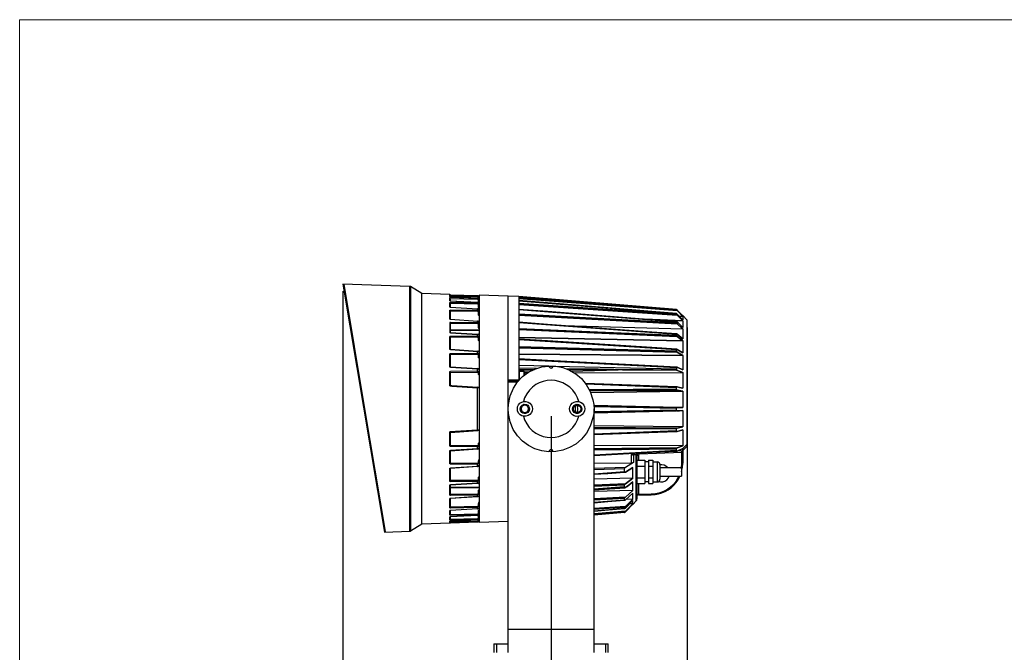
# Model space of a CAD drawing. Units: inches. Extents: x 12 to 408, y 5 to 292.
# Drawn here: x 12 to 149, y 204 to 292 of the extents above; entities that cross this region are included whole.
import ezdxf

# ---------------------------------------------------------------- set-up
doc = ezdxf.new("R2010")
doc.units = ezdxf.units.IN
doc.header["$MEASUREMENT"] = 0
doc.layers.add('Layer 1', color=7, linetype='Continuous')

# ---------------------------------------------------------------- blocks, each defined once
blk = doc.blocks.new('block 32')
at = {"layer": 'Layer 1', "color": 250, "lineweight": 25}
for points in [[(57.12, 255.05), (62.93, 220.4)], [(66.48, 254.72), (57.12, 255.05)], [(57.25, 255.05), (60.15, 237.64), (63, 220.49), (63.02, 220.4)], [(66.48, 220.53), (66.48, 254.72)], [(66.57, 254.71), (66.48, 254.72)], [(66.57, 254.71), (66.57, 220.55)], [(68.13, 253.73), (66.57, 254.71)], [(68.13, 221.53), (68.13, 253.73)], [(72.03, 253.6), (68.13, 253.73)], [(72.03, 253.58), (72.03, 253.6)], [(72.09, 253.58), (72.03, 253.6)], [(72.03, 253.58), (72.05, 253.58)], [(72.14, 253.56), (72.05, 253.58), (72.03, 253.58)], [(72.03, 253.31), (72.03, 253.53)], [(72.03, 253.53), (72.11, 253.49), (72.14, 253.44)], [(72.03, 253.53), (72.14, 253.53)], [(72.03, 253.31), (72.05, 253.31)], [(72.14, 253.29), (72.05, 253.31), (72.03, 253.31)], [(72.03, 252.71), (72.03, 253.18)], [(72.14, 253.06), (72.12, 253.07), (72.11, 253.15), (72.03, 253.18), (72.14, 253.18)], [(72.05, 253.58), (75.93, 253.44)], [(72.05, 253.31), (75.95, 253.15)], [(72.12, 253.07), (75.93, 252.97)], [(72.14, 253.56), (75.93, 253.44)], [(75.93, 253.4), (72.14, 253.53)], [(72.14, 253.44), (72.14, 253.42)], [(72.14, 253.44), (75.93, 253.31)], [(72.14, 253.31), (72.14, 253.42)], [(72.14, 253.29), (75.93, 253.15)], [(75.93, 253.07), (72.14, 253.18)], [(72.14, 252.71), (72.14, 253.06)], [(75.93, 253.44), (75.93, 253.45)], [(75.93, 253.4), (75.93, 253.44)], [(76.01, 253.42), (75.93, 253.44)], [(76.01, 253.42), (75.93, 253.44)], [(75.97, 253.4), (75.93, 253.4)], [(75.93, 253.4), (75.93, 253.31)], [(76.04, 253.2), (76.01, 253.27), (75.93, 253.31)], [(75.93, 253.15), (75.95, 253.15)], [(75.93, 253.07), (75.93, 253.15)], [(76.12, 253.02), (76.04, 253.11), (75.93, 253.15)], [(76.04, 252.87), (76.01, 252.95), (75.93, 252.97), (75.93, 253.07)], [(76.13, 252.87), (76.08, 253), (75.93, 253.07)], [(75.95, 253.15), (75.95, 253.16)], [(76.13, 252.93), (76.12, 253.02), (76.06, 253.09), (75.95, 253.15)], [(76.02, 253.38), (75.97, 253.4)], [(76.08, 253.36), (76.06, 253.38), (76.01, 253.42)], [(76.13, 253.24), (76.12, 253.31), (76.01, 253.42)], [(76.13, 253.2), (76.12, 253.29), (76.02, 253.38)], [(76.04, 253.11), (76.04, 253.2)], [(76.13, 253.2), (76.04, 253.2)], [(76.12, 253.33), (76.08, 253.36)], [(76.12, 253.31), (76.12, 253.33)], [(76.13, 253.24), (76.12, 253.31)], [(76.13, 252.93), (76.12, 253.02)], [(76.13, 253.49), (76.13, 221.78)], [(81.68, 253.33), (80.18, 253.36), (76.13, 253.49)], [(80.18, 203.62), (80.18, 253.36)], [(81.68, 253.33), (81.68, 241.59)], [(100.26, 251.8), (103.69, 251.53), (81.68, 253.31)], [(81.68, 253.29), (85.68, 252.98)], [(81.68, 253.29), (83.93, 253.11), (101.84, 251.68), (103.69, 251.53)], [(103.69, 251.53), (100.26, 251.8), (85.68, 252.98), (81.68, 253.29)], [(81.68, 253.29), (86.2, 252.93), (98.7, 251.93), (103.69, 251.53)], [(81.68, 253.16), (103.69, 251.5), (103.78, 251.39)], [(103.69, 251.5), (81.68, 253.16)], [(81.68, 253.06), (103.78, 251.39)], [(103.78, 251.39), (81.68, 253.06)], [(72.03, 252.71), (72.07, 252.71)], [(72.14, 252.71), (72.03, 252.71)], [(72.03, 251.82), (72.03, 252.49)], [(72.12, 252.4), (72.03, 252.49), (72.14, 252.49)], [(72.09, 251.84), (72.03, 251.82)], [(72.14, 251.82), (72.03, 251.82)], [(72.07, 252.71), (75.95, 252.53)], [(72.09, 251.84), (75.95, 251.6)], [(72.14, 252.37), (72.12, 252.4)], [(72.12, 252.4), (72.12, 252.42)], [(72.12, 252.4), (72.14, 252.4)], [(72.14, 252.71), (75.93, 252.51)], [(75.93, 252.4), (72.14, 252.49)], [(72.14, 252.4), (75.93, 252.31)], [(72.14, 251.82), (72.14, 252.37)], [(72.14, 251.82), (75.93, 251.6)], [(75.95, 252.53), (75.93, 252.51)], [(75.93, 252.4), (75.93, 252.51)], [(76.13, 252.31), (76.08, 252.46), (75.93, 252.51)], [(76.04, 252.2), (76.01, 252.28), (75.93, 252.31), (75.93, 252.4)], [(76.13, 252.2), (76.08, 252.33), (75.93, 252.4)], [(75.93, 251.51), (75.93, 251.6)], [(75.95, 251.6), (75.93, 251.6)], [(76.13, 251.39), (76.08, 251.53), (75.93, 251.6)], [(75.97, 252.51), (75.95, 252.53)], [(76.13, 251.39), (76.08, 251.53), (75.95, 251.6)], [(76.13, 252.31), (76.1, 252.44), (75.97, 252.51)], [(76.04, 252.64), (76.04, 252.87)], [(76.04, 252.87), (76.13, 252.87)], [(76.13, 252.64), (76.04, 252.64)], [(76.13, 252.4), (76.06, 252.51), (76.04, 252.64)], [(76.04, 251.95), (76.04, 252.2)], [(76.13, 252.2), (76.04, 252.2)], [(76.13, 251.95), (76.04, 251.95)], [(76.13, 251.71), (76.06, 251.82), (76.04, 251.95)], [(81.68, 252.75), (103.69, 250.95)], [(103.69, 250.95), (100.24, 251.22), (85.68, 252.42), (81.68, 252.75)], [(81.68, 252.73), (103.69, 250.95)], [(81.68, 252.73), (103.69, 250.95)], [(81.68, 252.35), (103.69, 250.86), (103.78, 250.73)], [(103.69, 250.86), (81.68, 252.33)], [(81.68, 252.22), (103.78, 250.73)], [(103.78, 250.73), (81.68, 252.22)], [(72.03, 250.15), (72.03, 251.42)], [(72.14, 251.28), (72.12, 251.33), (72.03, 251.42), (72.14, 251.42)], [(72.14, 251.33), (72.12, 251.33)], [(75.93, 251.35), (72.14, 251.42)], [(72.14, 251.33), (75.93, 251.26)], [(72.14, 250.15), (72.14, 251.28)], [(75.93, 251.35), (75.93, 251.51)], [(76.04, 251.13), (76.01, 251.22), (75.93, 251.26), (75.93, 251.35)], [(76.13, 251.13), (76.08, 251.28), (75.93, 251.35)], [(76.04, 250.88), (76.04, 251.13)], [(76.04, 251.13), (76.13, 251.13)], [(76.13, 250.88), (76.04, 250.88)], [(76.13, 250.63), (76.06, 250.73), (76.04, 250.88)], [(81.68, 251.53), (103.69, 249.79)], [(103.71, 249.79), (103.69, 249.79), (100.24, 250.06), (85.68, 251.21), (81.68, 251.53)], [(81.68, 251.51), (103.69, 249.77)], [(81.68, 251.51), (103.69, 249.77)], [(81.68, 250.88), (103.69, 249.65), (103.78, 249.5)], [(103.69, 249.65), (81.68, 250.88)], [(81.68, 250.73), (103.78, 249.5)], [(103.78, 249.5), (81.68, 250.73)], [(103.78, 250.73), (104.58, 249.94), (99.28, 250.14)], [(103.69, 251.53), (103.69, 251.55)], [(103.69, 251.53), (103.69, 251.55)], [(103.69, 251.5), (103.69, 251.53)], [(103.71, 251.53), (103.69, 251.53)], [(103.76, 251.48), (103.69, 251.53)], [(103.76, 251.48), (103.69, 251.53)], [(103.69, 251.53), (103.71, 251.53), (103.71, 251.51)], [(104.58, 250.55), (103.78, 251.39), (103.69, 251.5)], [(103.69, 250.95), (103.69, 250.97)], [(103.69, 250.95), (103.69, 250.97)], [(103.69, 250.86), (103.69, 250.95)], [(103.72, 250.93), (103.71, 250.95), (103.69, 250.95)], [(103.72, 250.93), (103.71, 250.95), (103.69, 250.95)], [(104.58, 249.94), (104.52, 250.01), (103.78, 250.73), (103.69, 250.86)], [(103.71, 250.95), (103.71, 250.97)], [(103.74, 250.9), (103.72, 250.92)], [(103.78, 250.88), (103.74, 250.9)], [(103.78, 251.44), (104.12, 251.08), (104.54, 250.66)], [(104.58, 250.61), (103.78, 251.44)], [(103.78, 251.44), (104.58, 250.61)], [(103.78, 251.39), (104.58, 250.55), (104.07, 250.59)], [(104.58, 250.08), (103.78, 250.88)], [(103.78, 250.88), (104.58, 250.08)], [(104.54, 250.66), (104.12, 251.08), (103.8, 251.44)], [(104.07, 250.59), (104.58, 250.55)], [(104.58, 250.66), (104.58, 250.61)], [(105.16, 250.06), (104.58, 250.66)], [(104.58, 250.55), (104.58, 250.08)], [(72.03, 250.15), (72.11, 250.15)], [(72.14, 250.14), (72.05, 250.14), (72.03, 250.15)], [(72.03, 249.68), (72.03, 248.25)], [(72.14, 249.68), (72.03, 249.68), (72.12, 249.61)], [(72.11, 250.15), (75.95, 249.9)], [(72.14, 249.54), (72.12, 249.61)], [(72.12, 249.61), (75.93, 249.54)], [(72.14, 250.14), (75.93, 249.88)], [(75.93, 249.63), (72.14, 249.68)], [(72.14, 248.29), (72.14, 249.54)], [(75.95, 249.9), (75.93, 249.88)], [(75.93, 249.79), (75.93, 249.88)], [(75.93, 249.88), (76.01, 249.86), (76.12, 249.75), (76.13, 249.68)], [(75.93, 249.63), (75.93, 249.79)], [(76.13, 249.43), (76.08, 249.57), (75.93, 249.63)], [(75.93, 249.54), (75.93, 249.63)], [(76.04, 249.43), (76.01, 249.5), (75.93, 249.54)], [(76.01, 249.88), (75.95, 249.9)], [(76.13, 249.68), (76.1, 249.79), (76.01, 249.88)], [(76.04, 249.14), (76.04, 249.43)], [(76.04, 249.43), (76.13, 249.43)], [(76.13, 249.14), (76.04, 249.14)], [(76.13, 248.87), (76.06, 248.99), (76.04, 249.14)], [(81.68, 249.72), (103.71, 248.1)], [(103.71, 248.1), (103.69, 248.1), (100.24, 248.36), (85.68, 249.43), (81.68, 249.72)], [(81.68, 249.68), (103.69, 248.09)], [(81.68, 249.68), (103.69, 248.07)], [(81.68, 248.83), (103.69, 247.89), (103.78, 247.74)], [(103.69, 247.89), (81.68, 248.83)], [(87.78, 249.26), (104.58, 248.79)], [(87.78, 249.26), (104.58, 248.79)], [(99.28, 250.14), (104.58, 249.94)], [(103.71, 249.79), (103.69, 249.79), (103.69, 249.77)], [(103.71, 249.79), (103.69, 249.77)], [(103.69, 249.65), (103.69, 249.77)], [(104.58, 248.79), (104.47, 248.88), (103.78, 249.5), (103.69, 249.65)], [(104.58, 248.99), (103.91, 249.63), (103.78, 249.74), (103.74, 249.75), (103.74, 249.77), (103.72, 249.77), (103.71, 249.79)], [(103.78, 249.74), (103.74, 249.75), (103.74, 249.77), (103.72, 249.77), (103.71, 249.79)], [(103.78, 249.74), (103.91, 249.63), (104.58, 248.99)], [(103.78, 249.5), (104.47, 248.88), (104.58, 248.79)], [(104.58, 249.94), (104.58, 248.99)], [(105.16, 250.06), (105.16, 232.65)], [(105.18, 249.99), (105.16, 250.06)], [(105.18, 232.47), (105.18, 249.99)], [(72.03, 248.25), (72.11, 248.29)], [(72.14, 248.25), (72.03, 248.25)], [(72.03, 245.93), (72.03, 247.76)], [(72.14, 247.76), (72.03, 247.76), (72.12, 247.67)], [(72.11, 248.29), (75.95, 248.05)], [(72.14, 247.61), (72.12, 247.67)], [(72.12, 247.67), (72.12, 247.69)], [(72.12, 247.67), (72.14, 247.67), (75.93, 247.63)], [(76.13, 248.63), (72.14, 248.63)], [(76.13, 248.56), (72.14, 248.56)], [(72.14, 248.25), (75.93, 248.01)], [(75.93, 247.74), (72.14, 247.76)], [(72.14, 245.96), (72.14, 247.61)], [(75.95, 248.05), (75.93, 248.01)], [(75.93, 247.74), (75.93, 248.01)], [(76.13, 247.85), (76.08, 247.96), (75.93, 248.01)], [(76.13, 247.58), (76.08, 247.7), (75.93, 247.74), (75.93, 247.63)], [(76.04, 247.54), (76.01, 247.61), (75.93, 247.63)], [(76.13, 247.85), (76.08, 247.98), (75.95, 248.05)], [(76.04, 247.54), (76.13, 247.58)], [(76.04, 247.31), (76.04, 247.54)], [(81.68, 248.7), (103.78, 247.74)], [(103.78, 247.74), (81.68, 248.7)], [(103.78, 247.74), (104.58, 247.14), (81.68, 247.58)], [(81.68, 247.58), (104.58, 247.14)], [(103.71, 248.1), (103.69, 248.09)], [(103.71, 248.1), (103.69, 248.09), (103.69, 248.07)], [(103.69, 247.89), (103.69, 248.09)], [(104.58, 247.14), (103.78, 247.74), (103.69, 247.89)], [(104.58, 247.43), (103.78, 248.07), (103.74, 248.09), (103.72, 248.1), (103.71, 248.1)], [(103.78, 248.07), (103.74, 248.09), (103.72, 248.1), (103.71, 248.1)], [(103.78, 248.07), (104.58, 247.43)], [(104.58, 248.79), (104.58, 247.43)], [(76.13, 247.34), (76.04, 247.31)], [(76.13, 247.09), (76.06, 247.2), (76.04, 247.31)], [(81.68, 247.38), (103.72, 245.96)], [(103.69, 245.96), (100.24, 246.18), (85.68, 247.12), (81.68, 247.38)], [(81.68, 247.34), (103.69, 245.93)], [(81.68, 247.34), (103.69, 245.93)], [(81.68, 246.31), (103.69, 245.69), (103.72, 245.62), (103.78, 245.56)], [(103.69, 245.71), (81.68, 246.31)], [(81.68, 246.16), (103.78, 245.56)], [(103.78, 245.56), (81.68, 246.16)], [(104.58, 247.14), (104.58, 245.44)], [(72.03, 245.93), (72.12, 245.96)], [(72.14, 245.91), (72.12, 245.91), (72.03, 245.93)], [(72.03, 243.46), (72.03, 245.33)], [(72.14, 245.33), (72.03, 245.33), (72.12, 245.24)], [(72.12, 245.24), (72.14, 245.18)], [(72.12, 245.96), (75.95, 245.69)], [(75.93, 245.24), (72.12, 245.24)], [(72.14, 245.91), (75.93, 245.65)], [(75.93, 245.33), (72.14, 245.33)], [(72.14, 243.51), (72.14, 245.18)], [(75.95, 245.69), (75.93, 245.65)], [(75.93, 245.33), (75.93, 245.65)], [(75.93, 245.65), (76.06, 245.62), (76.13, 245.49)], [(75.93, 245.24), (75.93, 245.33)], [(76.13, 245.18), (76.06, 245.31), (75.93, 245.33)], [(76.04, 245.15), (76.01, 245.2), (75.93, 245.24)], [(75.95, 245.69), (75.95, 245.71)], [(76.01, 245.69), (75.95, 245.69)], [(76.13, 245.49), (76.1, 245.62), (76.01, 245.69)], [(76.04, 245.15), (76.13, 245.18)], [(76.04, 244.91), (76.04, 245.15)], [(76.04, 244.91), (76.13, 244.95)], [(76.13, 244.69), (76.06, 244.78), (76.04, 244.91)], [(103.78, 245.56), (104.58, 245.09), (81.68, 245.27)], [(81.68, 245.27), (104.58, 245.09), (103.78, 245.56)], [(103.72, 245.96), (103.69, 245.93)], [(103.72, 245.96), (103.71, 245.96), (103.69, 245.95), (103.69, 245.93)], [(103.69, 245.69), (103.69, 245.93)], [(103.69, 245.71), (103.72, 245.62), (103.78, 245.56)], [(103.72, 245.96), (103.72, 245.98)], [(104.58, 245.44), (103.78, 245.93), (103.74, 245.95), (103.72, 245.96)], [(103.78, 245.93), (103.74, 245.95), (103.72, 245.96)], [(103.78, 245.93), (104.58, 245.44)], [(104.58, 245.09), (104.58, 243.1)], [(72.14, 243.44), (72.03, 243.46), (72.12, 243.51)], [(72.12, 243.51), (75.95, 243.26)], [(72.14, 243.44), (75.93, 243.21)], [(81.68, 244.6), (103.74, 243.46)], [(103.69, 243.46), (100.22, 243.64), (85.68, 244.4), (81.68, 244.6)], [(81.68, 244.55), (103.69, 243.41)], [(81.68, 244.55), (103.69, 243.41)], [(81.68, 243.73), (85.87, 243.62)], [(85.87, 243.62), (85.93, 243.48), (86.04, 243.37), (86.18, 243.33), (86.33, 243.37), (86.44, 243.48), (86.47, 243.62)], [(86.6, 243.61), (103.69, 243.21)], [(103.74, 243.46), (103.71, 243.46), (103.69, 243.42), (103.69, 243.41)], [(103.74, 243.46), (103.71, 243.44), (103.69, 243.41)], [(103.69, 243.41), (103.69, 243.06)], [(103.78, 243.44), (103.74, 243.46)], [(103.74, 243.46), (103.78, 243.44), (104.58, 243.1)], [(104.58, 243.1), (103.78, 243.44)], [(72.03, 240.83), (72.03, 242.84)], [(72.12, 242.73), (72.03, 242.84), (72.14, 242.84)], [(72.14, 242.73), (72.12, 242.73)], [(72.14, 242.7), (72.12, 242.73)], [(75.93, 242.88), (72.14, 242.84)], [(72.14, 242.73), (75.93, 242.77)], [(72.14, 240.9), (72.14, 242.7)], [(75.95, 243.26), (75.93, 243.21)], [(75.93, 242.88), (75.93, 243.21)], [(76.13, 243.08), (76.06, 243.17), (75.93, 243.21)], [(76.13, 242.77), (76.06, 242.86), (75.93, 242.88)], [(75.93, 242.77), (75.93, 242.88)], [(76.04, 242.7), (76.01, 242.75), (75.93, 242.77)], [(75.95, 243.26), (75.95, 243.28)], [(76.13, 243.08), (76.08, 243.21), (75.95, 243.26)], [(76.13, 242.77), (76.1, 242.72), (76.04, 242.7)], [(76.04, 242.52), (76.04, 242.7)], [(76.13, 242.57), (76.1, 242.52), (76.04, 242.52)], [(76.13, 242.34), (76.06, 242.41), (76.04, 242.52)], [(84.15, 243.28), (81.68, 243.3)], [(81.68, 243.12), (83.86, 243.15)], [(81.68, 243.08), (83.66, 243.08)], [(81.74, 242.92), (81.7, 242.9), (81.68, 242.86)], [(81.74, 242.92), (81.74, 241.72)], [(81.74, 242.92), (82.37, 242.92)], [(82.37, 242.92), (82.37, 242.28)], [(82.43, 242.86), (82.43, 242.9), (82.37, 242.92)], [(82.43, 242.86), (82.43, 242.32)], [(82.43, 242.77), (83.15, 242.81)], [(83.12, 242.79), (82.43, 242.77)], [(82.43, 242.66), (82.92, 242.66)], [(82.43, 242.66), (82.92, 242.66)], [(82.54, 242.41), (82.43, 242.41)], [(83.59, 243.15), (83.83, 243.15)], [(88.31, 243.24), (92.75, 243.24), (97.19, 243.13)], [(88.56, 243.13), (103.71, 243.04)], [(89, 242.92), (88.98, 242.92)], [(89, 242.92), (97.19, 243.13)], [(89.43, 242.66), (104.58, 242.7)], [(89.43, 242.66), (104.58, 242.7)], [(103.69, 243.06), (97.19, 243.13)], [(104.58, 242.7), (103.71, 243.04), (103.69, 243.21)], [(103.69, 243.06), (104.58, 242.7)], [(104.58, 242.7), (104.58, 240.52)], [(72.03, 240.83), (72.12, 240.9)], [(72.03, 240.83), (72.34, 240.81)], [(72.12, 240.9), (72.34, 240.9)], [(72.34, 240.9), (75.95, 240.67)], [(72.34, 240.9), (72.34, 240.81)], [(72.34, 240.81), (75.93, 240.59)], [(75.95, 240.67), (75.93, 240.59)], [(75.93, 234.66), (75.93, 240.59)], [(76.13, 240.5), (76.06, 240.58), (75.93, 240.59)], [(75.97, 240.67), (75.95, 240.67)], [(76.13, 240.5), (76.08, 240.61), (75.97, 240.67)], [(80.18, 241.72), (81.68, 241.7)], [(80.18, 241.56), (81.67, 241.56)], [(80.18, 241.41), (81.52, 241.41)], [(81.79, 241.72), (81.68, 241.72)], [(81.68, 241.63), (81.7, 241.63)], [(103.76, 240.7), (103.69, 240.7), (101.2, 240.81), (91.01, 241.19), (90.99, 241.19)], [(91.01, 241.19), (103.76, 240.7)], [(91.06, 241.12), (103.69, 240.63)], [(91.06, 241.12), (103.69, 240.63)], [(103.76, 240.7), (103.74, 240.7), (103.71, 240.68), (103.69, 240.67), (103.69, 240.63)], [(103.76, 240.7), (103.72, 240.7), (103.71, 240.68), (103.69, 240.63)], [(103.69, 240.36), (103.69, 240.63)], [(103.76, 240.7), (103.76, 240.72)], [(103.78, 240.7), (103.76, 240.7)], [(104.58, 240.52), (104.11, 240.63), (103.78, 240.7)], [(103.78, 240.7), (104.11, 240.63), (104.58, 240.52)], [(103.69, 240.36), (91.55, 240.29), (91.53, 240.29)], [(91.55, 240.29), (103.69, 240.36), (103.72, 240.29), (103.78, 240.25), (104.58, 240.1), (91.72, 239.92)], [(103.78, 240.25), (91.61, 240.18), (91.59, 240.18)], [(91.61, 240.18), (103.78, 240.25)], [(91.72, 239.92), (104.58, 240.1)], [(103.69, 240.36), (103.72, 240.29), (103.78, 240.25)], [(104.58, 240.1), (103.78, 240.25)], [(104.58, 240.1), (104.58, 237.8)], [(83.05, 237.64), (83.01, 237.84), (82.9, 238), (82.72, 238.11), (82.52, 238.14), (82.32, 238.11), (82.16, 238), (82.05, 237.84), (82.01, 237.64), (82.05, 237.44), (82.16, 237.26), (82.32, 237.15), (82.52, 237.11), (82.72, 237.15), (82.9, 237.26), (83.01, 237.44), (83.05, 237.64)], [(89.58, 237.18), (89.59, 237.64), (89.58, 238.07)], [(89.58, 237.18), (89.59, 237.62), (89.58, 238.07)], [(89.94, 238.13), (89.92, 238.13), (89.88, 238.04)], [(89.88, 238.04), (89.94, 238.13)], [(89.88, 237.15), (89.9, 237.58), (89.88, 238.04)], [(89.88, 237.15), (89.9, 237.58), (89.88, 238.04)], [(89.97, 238.04), (89.88, 238.04)], [(89.88, 238.04), (90.16, 238.04)], [(89.97, 238.04), (90.16, 238.04)], [(103.78, 237.82), (92.15, 238.09)], [(92.15, 238.09), (103.72, 237.82), (103.78, 237.82)], [(92.15, 237.98), (103.69, 237.73)], [(92.15, 237.98), (103.69, 237.73)], [(89.88, 237.15), (89.88, 237.11)], [(89.88, 237.15), (89.96, 237.15)], [(89.99, 237.15), (89.88, 237.15)], [(89.88, 237.11), (89.88, 237.15)], [(90.01, 237.15), (89.96, 237.15)], [(103.69, 237.46), (92.19, 237.18), (92.15, 237.18)], [(103.72, 237.36), (92.19, 237.09), (92.15, 237.09)], [(92.19, 203.62), (92.19, 237.64)], [(103.69, 237.46), (92.19, 237.2)], [(92.19, 237.09), (103.72, 237.36)], [(103.78, 237.82), (103.71, 237.8), (103.69, 237.73)], [(103.78, 237.82), (103.71, 237.8), (103.69, 237.73)], [(103.69, 237.46), (103.69, 237.73)], [(103.69, 237.46), (103.71, 237.38), (103.78, 237.36)], [(103.69, 237.46), (103.71, 237.38), (103.78, 237.36)], [(103.78, 237.82), (104.58, 237.8)], [(104.58, 237.8), (103.78, 237.82)], [(103.78, 237.36), (104.11, 237.36), (104.58, 237.38)], [(104.58, 237.38), (104.11, 237.36), (103.78, 237.36)], [(104.58, 237.38), (104.58, 235.1)], [(104.58, 235.1), (92.19, 235.24)], [(104.58, 235.1), (92.19, 235.24)], [(104.58, 235.1), (103.78, 234.93), (103.72, 234.9), (103.69, 234.83)], [(103.78, 234.93), (104.58, 235.1)], [(75.93, 234.66), (72.03, 234.43)], [(72.03, 232.41), (72.03, 234.43)], [(72.03, 234.43), (72.12, 234.35)], [(72.12, 234.35), (75.95, 234.59)], [(72.14, 232.56), (72.14, 234.35)], [(75.93, 234.66), (76.06, 234.68), (76.13, 234.77)], [(75.93, 234.66), (75.95, 234.59)], [(75.95, 234.59), (76.08, 234.64), (76.13, 234.77)], [(75.95, 234.59), (75.95, 234.61)], [(103.78, 234.93), (92.19, 235.01)], [(92.19, 235.01), (103.78, 234.93)], [(92.19, 234.88), (103.69, 234.83)], [(92.19, 234.88), (103.69, 234.83)], [(103.69, 234.55), (92.19, 234.12)], [(103.69, 234.55), (92.19, 234.12)], [(103.76, 234.48), (92.19, 234.03)], [(92.19, 234.03), (101.11, 234.37), (103.69, 234.48), (103.76, 234.48)], [(103.78, 234.93), (103.72, 234.9), (103.69, 234.83)], [(103.69, 234.55), (103.69, 234.83)], [(103.69, 234.55), (103.71, 234.5), (103.76, 234.48)], [(103.69, 234.55), (103.71, 234.5), (103.76, 234.48)], [(103.78, 234.48), (104.11, 234.57), (104.58, 234.68)], [(104.58, 234.68), (104.11, 234.57), (103.78, 234.48)], [(104.58, 234.68), (104.58, 232.49)], [(72.12, 232.41), (72.03, 232.41), (72.12, 232.52)], [(72.12, 232.52), (72.14, 232.56)], [(72.12, 232.52), (72.14, 232.52)], [(72.12, 232.41), (75.93, 232.38)], [(75.93, 232.49), (72.14, 232.52)], [(75.93, 232.49), (76.01, 232.5), (76.04, 232.56)], [(75.93, 232.38), (75.93, 232.49)], [(75.93, 232.38), (76.06, 232.39), (76.13, 232.49)], [(75.93, 232.05), (75.93, 232.38)], [(76.04, 232.76), (76.06, 232.85), (76.13, 232.92)], [(76.04, 232.56), (76.04, 232.76)], [(76.13, 232.68), (76.1, 232.74), (76.04, 232.76)], [(76.13, 232.49), (76.1, 232.54), (76.04, 232.56)], [(104.58, 232.49), (92.19, 232.52)], [(104.58, 232.49), (92.19, 232.52)], [(104.58, 232.49), (103.78, 232.18)], [(103.78, 232.18), (104.58, 232.49)], [(104.56, 231.8), (104.56, 231.81), (105.16, 232.39)], [(104.58, 232.07), (104.6, 232.09), (105.16, 232.65), (105.18, 232.68)], [(104.58, 232.07), (104.6, 232.09), (105.16, 232.65)], [(105.18, 232.68), (105.16, 232.65), (105.16, 232.39)], [(105.16, 232.54), (105.16, 232.65)], [(105.16, 232.54), (105.16, 232.39)], [(105.16, 232.39), (105.18, 232.47)], [(72.03, 229.93), (72.03, 231.81)], [(72.12, 231.74), (72.09, 231.76), (72.03, 231.81)], [(72.03, 231.81), (72.14, 231.81)], [(75.95, 232), (72.12, 231.74)], [(75.93, 232.05), (72.14, 231.81)], [(72.14, 230.07), (72.14, 231.74)], [(76.13, 232.18), (76.06, 232.09), (75.93, 232.05)], [(75.93, 232.05), (75.95, 232)], [(75.95, 232), (76.08, 232.05), (76.13, 232.18)], [(75.95, 232), (75.95, 232.01)], [(86.47, 231.63), (86.44, 231.78), (86.33, 231.89), (86.18, 231.92), (86.04, 231.89), (85.93, 231.78), (85.87, 231.63)], [(103.78, 232.18), (92.19, 232.03)], [(92.19, 232.03), (103.78, 232.18)], [(92.19, 231.9), (103.69, 232.03)], [(92.19, 231.9), (103.69, 232.03)], [(103.69, 231.8), (92.19, 231.18)], [(103.69, 231.8), (92.19, 231.18)], [(103.74, 231.74), (92.19, 231.12)], [(92.19, 231.12), (100.31, 231.56), (103.69, 231.74)], [(97.77, 231.42), (97.7, 231.34), (97.68, 231.25), (97.41, 231.18)], [(97.41, 231.18), (97.47, 231.4)], [(97.41, 231.18), (97.48, 231.4)], [(97.41, 231.18), (97.68, 231.25)], [(97.41, 230.05), (97.41, 231.18)], [(97.68, 231.25), (97.7, 231.34), (97.77, 231.42)], [(97.68, 231.25), (98.06, 231.27)], [(97.68, 231.25), (98.06, 231.27)], [(97.68, 231.25), (97.68, 230.13)], [(98.06, 231.27), (98.16, 231.45)], [(98.06, 231.27), (98.16, 231.45)], [(98.06, 231.27), (98.16, 231.2), (98.17, 231.14)], [(98.06, 231.27), (98.14, 231.22), (98.17, 231.14)], [(98.07, 224.78), (98.07, 231.27)], [(98.34, 231.45), (98.23, 231.31), (98.17, 231.14)], [(98.37, 231.14), (98.17, 231.14)], [(98.17, 231.14), (98.17, 225.07)], [(98.55, 231.34), (98.46, 231.31), (98.39, 231.23), (98.37, 231.14)], [(98.37, 231.14), (98.37, 230.45)], [(98.55, 231.34), (104.45, 231.6)], [(98.55, 231.47), (98.55, 231.34)], [(98.55, 231.34), (98.55, 231.47)], [(103.78, 232.18), (103.72, 232.12), (103.69, 232.03)], [(103.78, 232.18), (103.72, 232.12), (103.69, 232.03)], [(103.69, 231.8), (103.69, 232.03)], [(103.69, 231.8), (103.71, 231.74), (103.74, 231.74)], [(103.69, 231.8), (103.71, 231.74), (103.74, 231.74)], [(103.74, 231.74), (103.74, 231.76)], [(103.76, 231.74), (103.78, 231.74)], [(103.76, 231.74), (103.78, 231.74)], [(103.78, 231.74), (104.56, 232.09), (104.56, 232.1), (104.58, 232.1)], [(104.58, 232.1), (104.56, 232.1), (104.56, 232.09), (103.78, 231.74)], [(103.83, 231.78), (104.56, 231.8)], [(104.58, 232.03), (104.4, 232.01)], [(104.4, 232.01), (104.58, 232.03)], [(104.47, 231.8), (104.45, 231.6), (104.56, 231.61)], [(104.45, 231.6), (104.47, 231.8)], [(104.45, 231.6), (104.56, 231.61)], [(104.45, 230.02), (104.45, 231.6)], [(104.56, 231.8), (104.58, 232.03)], [(104.56, 231.8), (104.56, 230.04)], [(104.58, 232.1), (104.58, 232.07)], [(72.14, 230.07), (72.12, 230.02), (72.03, 229.93)], [(72.12, 229.93), (72.03, 229.93)], [(72.12, 229.93), (75.93, 229.93)], [(75.93, 230.02), (72.12, 230.02)], [(75.93, 229.6), (72.14, 229.35)], [(76.04, 230.11), (76.01, 230.05), (75.93, 230.02)], [(76.13, 230.07), (76.06, 229.96), (75.93, 229.93)], [(75.93, 229.93), (75.93, 230.02)], [(75.93, 229.6), (75.93, 229.93)], [(76.13, 229.76), (76.06, 229.66), (75.93, 229.6)], [(75.93, 229.6), (75.95, 229.56)], [(75.95, 229.56), (76.08, 229.62), (76.13, 229.76)], [(75.95, 229.56), (75.95, 229.58)], [(76.13, 230.58), (76.06, 230.47), (76.04, 230.36)], [(76.04, 230.11), (76.04, 230.36)], [(76.04, 230.36), (76.13, 230.31)], [(76.13, 230.07), (76.04, 230.11)], [(97.68, 230.13), (96.56, 229.44), (92.19, 229.31)], [(97.41, 230.05), (92.19, 230)], [(97.41, 230.05), (92.19, 230)], [(97.68, 230.13), (96.56, 229.44)], [(97.68, 230.13), (97.41, 230.05)], [(97.68, 230.13), (97.41, 230.05)], [(98.17, 230.45), (99.28, 230.45)], [(98.17, 229.64), (99.28, 229.64)], [(99.28, 230.45), (99.28, 227.21)], [(99.79, 230.24), (99.28, 230.24)], [(99.79, 230.45), (100.39, 230.45)], [(99.79, 230.45), (99.79, 227.21)], [(99.79, 229.64), (100.39, 229.64)], [(100.39, 230.45), (100.39, 227.21)], [(100.39, 230.24), (100.99, 230.24)], [(100.99, 230.24), (100.99, 227.42)], [(101.38, 229.84), (101.35, 229.98), (101.26, 230.11), (101.13, 230.2), (100.99, 230.24)], [(101.38, 229.84), (101.38, 227.82)], [(102.44, 229.44), (102.22, 229.62), (101.97, 229.76), (101.67, 229.82), (101.38, 229.82)], [(104.38, 229.24), (104.45, 230.04)], [(104.4, 228.86), (104.52, 229.44), (104.56, 230.04)], [(104.41, 229.42), (104.45, 230.02)], [(104.45, 230.04), (104.56, 230.04)], [(72.03, 227.5), (72.03, 229.35)], [(72.12, 229.29), (72.09, 229.31), (72.03, 229.35)], [(72.03, 229.35), (72.14, 229.35)], [(75.95, 229.56), (72.12, 229.29)], [(72.14, 227.64), (72.14, 229.29)], [(96.56, 229.44), (92.19, 229.31)], [(92.19, 229.18), (96.45, 229.29)], [(92.19, 229.18), (96.45, 229.29)], [(96.45, 228.82), (92.19, 228.53)], [(96.45, 228.8), (92.19, 228.53)], [(96.45, 228.77), (92.19, 228.49)], [(92.19, 228.49), (94.13, 228.62), (96.45, 228.77)], [(96.56, 229.44), (96.49, 229.38), (96.45, 229.29)], [(96.56, 229.44), (96.49, 229.38), (96.45, 229.29)], [(96.45, 228.8), (96.45, 229.29)], [(96.45, 228.82), (96.49, 228.77)], [(96.45, 228.8), (96.49, 228.77)], [(96.49, 228.77), (96.52, 228.78), (96.56, 228.8)], [(96.49, 228.77), (96.52, 228.78)], [(96.52, 228.78), (96.52, 228.8)], [(96.56, 228.8), (97.58, 229.46)], [(97.58, 229.46), (96.56, 228.8)], [(96.56, 228.8), (96.56, 228.82)], [(97.58, 227.93), (97.58, 229.46)], [(101.38, 229.42), (104.38, 229.42)], [(101.38, 228.22), (104.38, 228.22)], [(104.38, 229.42), (104.38, 228.22)], [(104.38, 229.24), (104.41, 229.42)], [(72.14, 227.64), (72.12, 227.61), (72.03, 227.5)], [(72.12, 227.5), (72.03, 227.5)], [(72.03, 225.57), (72.03, 227.01)], [(72.11, 226.97), (72.03, 227.01)], [(72.03, 227.01), (72.14, 227.01)], [(75.95, 227.22), (72.11, 226.97)], [(72.12, 227.61), (72.12, 227.62)], [(72.12, 227.61), (72.14, 227.61)], [(72.12, 227.5), (75.93, 227.51)], [(75.93, 227.62), (72.14, 227.61)], [(75.93, 227.24), (72.14, 227.01)], [(72.14, 225.72), (72.14, 226.97)], [(76.04, 227.71), (76.01, 227.64), (75.93, 227.62)], [(76.13, 227.68), (76.08, 227.55), (75.93, 227.51)], [(75.93, 227.62), (75.93, 227.51)], [(75.93, 227.24), (75.93, 227.51)], [(76.13, 227.42), (76.08, 227.3), (75.93, 227.24)], [(75.93, 227.24), (75.95, 227.22)], [(75.95, 227.22), (76.08, 227.28), (76.13, 227.42)], [(75.95, 227.22), (75.95, 227.24)], [(76.13, 227.91), (76.04, 227.95), (76.06, 228.08), (76.13, 228.17)], [(76.04, 227.71), (76.04, 227.95)], [(76.13, 227.68), (76.04, 227.71)], [(97.58, 227.93), (92.19, 227.82)], [(97.58, 227.93), (92.19, 227.82)], [(92.19, 226.95), (96.56, 227.15), (97.58, 227.93)], [(96.56, 227.15), (92.19, 226.95)], [(92.19, 226.83), (96.45, 227.01)], [(92.19, 226.83), (96.45, 227.01)], [(96.56, 227.15), (96.45, 227.01)], [(96.56, 227.15), (96.45, 227.01)], [(96.45, 226.7), (96.45, 227.01)], [(97.58, 227.44), (96.8, 226.81), (96.76, 226.77), (96.56, 226.63), (96.54, 226.61)], [(97.58, 227.93), (96.56, 227.15)], [(96.76, 226.77), (96.8, 226.81), (97.58, 227.44)], [(97.58, 226.23), (97.58, 227.44)], [(98.17, 228.02), (99.28, 228.02)], [(98.17, 227.21), (99.28, 227.21)], [(98.37, 227.21), (98.37, 225.72)], [(99.79, 227.42), (99.28, 227.42)], [(99.79, 228.02), (100.39, 228.02)], [(99.79, 227.21), (100.39, 227.21)], [(100.39, 227.42), (100.99, 227.42)], [(100.99, 227.42), (101.13, 227.46), (101.26, 227.55), (101.35, 227.68), (101.38, 227.82)], [(72.12, 225.66), (72.03, 225.57), (72.14, 225.57)], [(75.93, 225.72), (72.12, 225.66)], [(72.14, 225.72), (72.12, 225.66)], [(72.14, 226.7), (76.13, 226.7)], [(72.14, 226.63), (76.13, 226.63)], [(72.14, 225.57), (75.93, 225.63)], [(76.13, 225.83), (76.08, 225.68), (75.93, 225.63)], [(76.04, 225.83), (76.01, 225.76), (75.93, 225.72)], [(75.93, 225.72), (75.93, 225.63)], [(75.93, 225.39), (75.93, 225.63)], [(76.13, 225.59), (76.1, 225.48), (76.02, 225.41), (75.93, 225.39)], [(75.95, 225.36), (76.01, 225.37), (76.1, 225.47), (76.13, 225.59)], [(76.13, 226.12), (76.04, 226.12), (76.06, 226.26), (76.13, 226.39)], [(76.04, 225.83), (76.04, 226.12)], [(76.13, 225.83), (76.04, 225.83)], [(96.45, 226.73), (95.78, 226.68), (92.19, 226.41)], [(92.19, 226.43), (95.78, 226.66), (96.45, 226.7)], [(92.19, 226.34), (95.78, 226.55)], [(97.58, 226.23), (92.19, 226.08)], [(97.58, 226.23), (92.19, 226.08)], [(92.19, 225.07), (96.56, 225.32), (97.58, 226.23)], [(95.78, 226.55), (96.54, 226.61)], [(96.45, 226.73), (96.47, 226.68), (96.52, 226.66)], [(96.45, 226.7), (96.47, 226.64), (96.52, 226.61), (96.54, 226.61)], [(96.52, 226.66), (96.76, 226.77)], [(97.58, 226.23), (96.56, 225.32)], [(96.56, 224.92), (97.58, 225.86)], [(97.58, 225.86), (96.56, 224.92)], [(97.58, 225.03), (97.58, 225.86)], [(98.17, 225.72), (100.15, 225.72)], [(98.37, 225.63), (98.28, 225.61), (98.21, 225.52), (98.17, 225.43)], [(98.37, 225.63), (98.37, 225.72)], [(98.37, 225.63), (100.15, 225.63)], [(100.15, 225.63), (100.15, 225.72)], [(100.15, 225.72), (100.15, 225.63)], [(72.03, 223.83), (72.03, 225.12)], [(72.11, 225.1), (72.03, 225.12)], [(72.14, 225.12), (72.03, 225.12)], [(75.95, 225.36), (72.11, 225.1)], [(75.93, 225.39), (72.14, 225.12)], [(72.14, 223.98), (72.14, 225.1)], [(75.93, 225.39), (75.95, 225.36)], [(76.13, 224.12), (76.08, 223.98), (75.93, 223.92)], [(76.04, 224.12), (76.01, 224.03), (75.93, 224)], [(76.13, 224.65), (76.06, 224.52), (76.04, 224.39)], [(76.13, 224.39), (76.04, 224.39)], [(76.04, 224.12), (76.04, 224.39)], [(76.13, 224.12), (76.04, 224.12)], [(96.56, 225.32), (92.19, 225.07)], [(92.19, 224.94), (96.45, 225.17)], [(92.19, 224.94), (96.45, 225.17)], [(92.19, 223.72), (96.56, 224.01), (97.58, 225.03)], [(96.47, 224.87), (92.19, 224.52)], [(96.45, 224.87), (92.19, 224.54)], [(92.19, 224.52), (94.13, 224.69), (96.45, 224.87), (96.47, 224.87)], [(96.45, 224.87), (92.19, 224.54)], [(92.19, 222.98), (96.56, 223.32), (97.58, 224.38)], [(96.56, 225.32), (96.45, 225.17)], [(96.56, 225.32), (96.45, 225.17)], [(96.45, 224.87), (96.45, 225.17)], [(96.45, 224.87), (96.47, 224.87)], [(96.45, 224.87), (96.47, 224.87)], [(96.47, 224.87), (96.49, 224.87)], [(96.47, 224.87), (96.49, 224.87)], [(96.5, 224.87), (96.52, 224.88), (96.56, 224.92)], [(96.5, 224.87), (96.52, 224.88), (96.56, 224.92)], [(96.52, 224.88), (96.52, 224.9)], [(97.58, 225.03), (96.56, 224.01)], [(96.56, 223.78), (97.58, 224.81)], [(97.58, 224.81), (96.56, 223.78)], [(97.58, 224.38), (96.56, 223.32)], [(96.56, 223.23), (97.58, 224.3)], [(97.58, 224.3), (96.56, 223.23)], [(97.58, 225.03), (96.65, 224.99)], [(97.58, 225.03), (96.65, 224.99)], [(97.58, 224.38), (97.14, 224.36)], [(97.58, 224.38), (97.14, 224.36)], [(97.58, 224.38), (97.58, 224.81)], [(98.07, 224.78), (97.58, 224.27)], [(97.58, 224.3), (97.58, 224.27)], [(98.06, 224.78), (98.16, 224.9), (98.17, 225.07)], [(72.12, 223.92), (72.03, 223.83), (72.14, 223.83)], [(72.03, 222.76), (72.03, 223.43)], [(72.03, 223.43), (72.14, 223.43)], [(72.09, 223.43), (72.03, 223.43)], [(72.14, 222.89), (72.12, 222.85), (72.03, 222.76)], [(72.12, 222.76), (72.03, 222.76)], [(75.95, 222.74), (72.07, 222.54)], [(75.95, 223.65), (72.09, 223.43)], [(72.14, 223.98), (72.12, 223.92)], [(72.12, 223.92), (72.14, 223.92)], [(72.12, 222.85), (72.12, 222.87)], [(72.12, 222.85), (72.14, 222.85)], [(72.12, 222.76), (75.93, 222.85)], [(75.93, 224), (72.14, 223.92)], [(72.14, 223.83), (75.93, 223.92)], [(75.93, 223.67), (72.14, 223.43)], [(72.14, 222.89), (72.14, 223.43)], [(75.93, 222.94), (72.14, 222.85)], [(75.93, 222.74), (72.14, 222.54)], [(75.93, 224), (75.93, 223.92)], [(75.93, 223.67), (75.93, 223.92)], [(76.13, 223.87), (76.08, 223.72), (75.93, 223.67)], [(75.93, 223.67), (75.95, 223.65)], [(75.93, 222.94), (76.01, 222.98), (76.04, 223.05)], [(76.13, 223.05), (76.08, 222.93), (75.93, 222.85)], [(75.93, 222.74), (76.04, 222.78), (76.12, 222.85), (76.13, 222.94)], [(75.93, 222.94), (75.93, 222.85)], [(75.93, 222.74), (75.93, 222.85)], [(75.93, 222.74), (75.95, 222.74)], [(75.95, 223.65), (76.08, 223.72), (76.13, 223.87)], [(75.95, 222.74), (75.97, 222.74)], [(75.97, 222.74), (76.1, 222.82), (76.13, 222.94)], [(76.04, 223.31), (76.06, 223.43), (76.13, 223.54)], [(76.13, 223.31), (76.04, 223.31)], [(76.04, 223.05), (76.04, 223.31)], [(76.13, 223.05), (76.04, 223.05)], [(76.04, 222.64), (76.06, 222.74), (76.13, 222.85)], [(96.56, 224.01), (92.19, 223.72)], [(92.19, 223.6), (96.45, 223.89), (96.56, 224.01)], [(92.19, 223.6), (96.45, 223.89)], [(96.45, 223.71), (92.19, 223.34)], [(96.45, 223.71), (92.19, 223.36)], [(92.19, 223.34), (94.2, 223.51), (96.45, 223.71)], [(96.45, 223.71), (92.19, 223.36)], [(96.56, 223.32), (92.19, 222.98)], [(92.19, 222.87), (96.45, 223.2)], [(92.19, 222.87), (96.45, 223.2)], [(96.45, 223.14), (92.19, 222.8)], [(96.45, 223.14), (93.78, 222.93), (92.19, 222.8)], [(96.45, 223.14), (92.19, 222.8)], [(96.56, 224.01), (96.45, 223.89)], [(96.45, 223.71), (96.45, 223.89)], [(96.45, 223.71), (96.45, 223.72)], [(96.45, 223.71), (96.49, 223.72)], [(96.45, 223.71), (96.49, 223.71)], [(96.56, 223.32), (96.45, 223.2)], [(96.56, 223.32), (96.45, 223.2)], [(96.45, 223.14), (96.45, 223.2)], [(96.45, 223.14), (96.49, 223.18)], [(96.45, 223.14), (96.49, 223.16)], [(96.49, 223.71), (96.49, 223.72)], [(96.5, 223.72), (96.52, 223.74)], [(96.5, 223.72), (96.52, 223.74)], [(68.13, 221.53), (66.57, 220.55)], [(72.03, 221.66), (68.13, 221.53)], [(72.03, 222.07), (72.03, 222.54)], [(72.03, 222.54), (72.14, 222.54)], [(72.07, 222.54), (72.03, 222.54)], [(72.12, 222.07), (72.03, 222.07), (72.11, 222.11), (72.12, 222.18)], [(72.03, 221.95), (72.11, 221.96), (72.14, 221.96)], [(72.05, 221.95), (72.03, 221.95)], [(72.03, 221.73), (72.03, 221.95)], [(75.93, 221.84), (72.03, 221.69)], [(75.93, 221.84), (72.14, 221.69), (72.03, 221.69)], [(72.14, 221.73), (72.03, 221.73), (72.11, 221.76), (72.14, 221.84)], [(72.03, 221.69), (72.03, 221.71)], [(72.03, 221.66), (72.03, 221.69)], [(72.03, 221.66), (72.09, 221.69)], [(75.95, 222.11), (72.05, 221.95)], [(75.93, 222.29), (72.12, 222.18)], [(72.14, 222.2), (72.12, 222.18)], [(72.12, 222.07), (75.93, 222.18)], [(72.14, 222.2), (72.14, 222.54)], [(75.93, 222.13), (72.14, 221.96)], [(72.14, 221.84), (72.14, 221.96)], [(75.93, 221.95), (72.14, 221.84)], [(72.14, 221.84), (72.14, 221.86)], [(72.14, 221.73), (75.93, 221.86)], [(75.93, 222.29), (76.01, 222.31), (76.04, 222.38)], [(75.93, 222.18), (76.04, 222.22), (76.12, 222.31)], [(75.93, 222.18), (75.93, 222.29)], [(75.93, 222.13), (76.04, 222.16), (76.12, 222.25)], [(75.93, 222.13), (75.93, 222.18)], [(75.95, 222.11), (75.93, 222.13)], [(75.93, 221.95), (76.01, 221.98), (76.04, 222.05)], [(76.13, 222.04), (76.12, 221.95), (76.02, 221.84), (75.93, 221.84)], [(75.93, 221.84), (76.02, 221.86), (76.12, 221.96)], [(75.93, 221.86), (75.93, 221.95)], [(75.93, 221.84), (75.93, 221.86)], [(75.93, 221.84), (75.93, 221.86)], [(75.93, 221.86), (75.97, 221.86)], [(75.95, 222.13), (76.06, 222.16), (76.12, 222.25), (76.13, 222.33)], [(75.95, 222.11), (75.95, 222.13)], [(75.97, 221.86), (76.02, 221.87)], [(76.02, 221.87), (76.12, 221.98), (76.13, 222.05)], [(76.13, 222.64), (76.04, 222.64)], [(76.04, 222.38), (76.04, 222.64)], [(76.13, 222.38), (76.04, 222.38)], [(76.04, 222.05), (76.04, 222.15)], [(76.13, 222.05), (76.04, 222.05)], [(76.12, 222.31), (76.13, 222.38)], [(76.13, 222.33), (76.12, 222.25)], [(80.18, 221.89), (76.13, 221.78)], [(62.93, 220.4), (66.48, 220.53)], [(66.48, 220.53), (66.57, 220.55)], [(92.19, 206.82), (80.18, 206.82)], [(78.18, 204.82), (80.18, 204.82)], [(78.18, 204.82), (78.18, 203.62)], [(78.55, 204.82), (78.55, 203.62)], [(92.19, 204.82), (94.18, 204.82)], [(93.82, 203.62), (93.82, 204.82)], [(94.18, 203.62), (94.18, 204.82)]]:
    blk.add_lwpolyline(points, dxfattribs=at)
for points, knots in [([(103.78, 250.88), (103.78, 250.88), (103.74, 250.9), (103.74, 250.9), (103.74, 250.9), (103.72, 250.92), (103.72, 250.92), (103.72, 250.92), (103.72, 250.93), (103.72, 250.93), (103.72, 250.93), (103.72, 250.92), (103.72, 250.92)], [0, 0, 0, 0, 1, 1, 1, 2, 2, 2, 3, 3, 3, 4, 4, 4, 4]), ([(103.78, 251.44), (103.78, 251.44), (103.76, 251.48), (103.76, 251.48), (103.76, 251.48), (103.78, 251.44), (103.78, 251.44)], [0, 0, 0, 0, 1, 1, 1, 2, 2, 2, 2]), ([(104.58, 250.66), (104.58, 250.66), (104.52, 250.66), (104.52, 250.66), (104.52, 250.66), (104.58, 250.66), (104.58, 250.66)], [0, 0, 0, 0, 1, 1, 1, 2, 2, 2, 2]), ([(92.19, 237.64), (92.19, 237.64), (92.15, 238.25), (92.15, 238.25), (92.15, 238.25), (92.04, 238.87), (92.04, 238.87), (90.43, 245.54), (81.11, 245.05), (80.22, 238.25), (80.22, 238.25), (80.18, 237.64), (80.18, 237.64), (80.18, 237.64), (80.22, 237), (80.22, 237), (81.09, 230.21), (90.46, 229.73), (92.04, 236.39), (92.04, 236.39), (92.15, 237), (92.15, 237), (92.15, 237), (92.19, 237.64), (92.19, 237.64)], [0, 0, 0, 0, 1, 1, 1, 2, 2, 2, 3, 3, 3, 4, 4, 4, 5, 5, 5, 6, 6, 6, 7, 7, 7, 8, 8, 8, 8]), ([(90.05, 238.65), (90.05, 238.65), (89.88, 239.16), (89.88, 239.16), (88.43, 242.44), (83.93, 242.46), (82.48, 239.16), (82.48, 239.16), (82.32, 238.65), (82.32, 238.65)], [0, 0, 0, 0, 1, 1, 1, 2, 2, 2, 3, 3, 3, 3]), ([(83.57, 237.64), (83.57, 237.64), (83.53, 237.91), (83.53, 237.91), (83.53, 237.91), (83.44, 238.16), (83.44, 238.16), (82.97, 238.93), (81.74, 238.81), (81.52, 237.91), (81.52, 237.91), (81.49, 237.64), (81.49, 237.64), (81.49, 237.64), (81.52, 237.36), (81.52, 237.36), (81.76, 236.44), (82.95, 236.31), (83.44, 237.11), (83.44, 237.11), (83.53, 237.36), (83.53, 237.36), (83.53, 237.36), (83.57, 237.64), (83.57, 237.64)], [0, 0, 0, 0, 1, 1, 1, 2, 2, 2, 3, 3, 3, 4, 4, 4, 5, 5, 5, 6, 6, 6, 7, 7, 7, 8, 8, 8, 8]), ([(83.17, 237.64), (83.17, 237.64), (83.15, 237.84), (83.15, 237.84), (83.15, 237.84), (83.05, 238.02), (83.05, 238.02), (83.05, 238.02), (82.92, 238.16), (82.92, 238.16), (82.92, 238.16), (82.74, 238.25), (82.74, 238.25), (82.74, 238.25), (82.52, 238.27), (82.52, 238.27), (82.52, 238.27), (82.32, 238.25), (82.32, 238.25), (82.32, 238.25), (82.14, 238.16), (82.14, 238.16), (82.14, 238.16), (81.99, 238.02), (81.99, 238.02), (81.99, 238.02), (81.9, 237.84), (81.9, 237.84), (81.9, 237.84), (81.88, 237.64), (81.88, 237.64), (81.88, 237.64), (81.9, 237.42), (81.9, 237.42), (82.08, 236.93), (82.75, 236.8), (83.05, 237.26), (83.05, 237.26), (83.15, 237.42), (83.15, 237.42), (83.15, 237.42), (83.17, 237.64), (83.17, 237.64)], [0, 0, 0, 0, 1, 1, 1, 2, 2, 2, 3, 3, 3, 4, 4, 4, 5, 5, 5, 6, 6, 6, 7, 7, 7, 8, 8, 8, 9, 9, 9, 10, 10, 10, 11, 11, 11, 12, 12, 12, 13, 13, 13, 14, 14, 14, 14]), ([(83.15, 237.64), (83.15, 237.64), (83.12, 237.82), (83.12, 237.82), (83.12, 237.82), (83.03, 238), (83.03, 238), (82.71, 238.41), (82.09, 238.3), (81.94, 237.82), (81.94, 237.82), (81.9, 237.64), (81.9, 237.64), (81.9, 237.64), (81.94, 237.44), (81.94, 237.44), (82.09, 236.96), (82.71, 236.85), (83.03, 237.26), (83.03, 237.26), (83.12, 237.44), (83.12, 237.44), (83.12, 237.44), (83.15, 237.64), (83.15, 237.64)], [0, 0, 0, 0, 1, 1, 1, 2, 2, 2, 3, 3, 3, 4, 4, 4, 5, 5, 5, 6, 6, 6, 7, 7, 7, 8, 8, 8, 8]), ([(82.37, 237.06), (82.37, 237.06), (82.56, 237.04), (82.56, 237.04), (84.03, 237.41), (82.32, 239.13), (81.92, 237.65), (81.92, 237.65), (81.94, 237.47), (81.94, 237.47)], [0, 0, 0, 0, 1, 1, 1, 2, 2, 2, 3, 3, 3, 3]), ([(90.88, 237.64), (90.88, 237.64), (90.85, 237.91), (90.85, 237.91), (90.85, 237.91), (90.74, 238.16), (90.74, 238.16), (90.31, 238.92), (89.05, 238.82), (88.81, 237.91), (88.81, 237.91), (88.78, 237.64), (88.78, 237.64), (88.78, 237.64), (88.81, 237.36), (88.81, 237.36), (89.07, 236.43), (90.29, 236.31), (90.74, 237.11), (90.74, 237.11), (90.85, 237.36), (90.85, 237.36), (90.85, 237.36), (90.88, 237.64), (90.88, 237.64)], [0, 0, 0, 0, 1, 1, 1, 2, 2, 2, 3, 3, 3, 4, 4, 4, 5, 5, 5, 6, 6, 6, 7, 7, 7, 8, 8, 8, 8]), ([(90.48, 237.64), (90.48, 237.64), (90.45, 237.84), (90.45, 237.84), (90.45, 237.84), (90.36, 238.02), (90.36, 238.02), (90.36, 238.02), (90.21, 238.16), (90.21, 238.16), (90.21, 238.16), (90.03, 238.25), (90.03, 238.25), (90.03, 238.25), (89.83, 238.27), (89.83, 238.27), (89.83, 238.27), (89.63, 238.25), (89.63, 238.25), (89.63, 238.25), (89.45, 238.16), (89.45, 238.16), (89.45, 238.16), (89.3, 238.02), (89.3, 238.02), (89.3, 238.02), (89.21, 237.84), (89.21, 237.84), (89.21, 237.84), (89.18, 237.64), (89.18, 237.64), (89.18, 237.64), (89.21, 237.42), (89.21, 237.42), (89.41, 236.92), (90.03, 236.81), (90.36, 237.26), (90.36, 237.26), (90.45, 237.42), (90.45, 237.42), (90.45, 237.42), (90.48, 237.64), (90.48, 237.64)], [0, 0, 0, 0, 1, 1, 1, 2, 2, 2, 3, 3, 3, 4, 4, 4, 5, 5, 5, 6, 6, 6, 7, 7, 7, 8, 8, 8, 9, 9, 9, 10, 10, 10, 11, 11, 11, 12, 12, 12, 13, 13, 13, 14, 14, 14, 14]), ([(90.45, 237.64), (90.45, 237.64), (90.41, 237.82), (90.41, 237.82), (90.41, 237.82), (90.34, 238), (90.34, 238), (90, 238.4), (89.41, 238.3), (89.23, 237.82), (89.23, 237.82), (89.21, 237.64), (89.21, 237.64), (89.21, 237.64), (89.23, 237.44), (89.23, 237.44), (89.41, 236.95), (90, 236.85), (90.34, 237.26), (90.34, 237.26), (90.41, 237.44), (90.41, 237.44), (90.41, 237.44), (90.45, 237.64), (90.45, 237.64)], [0, 0, 0, 0, 1, 1, 1, 2, 2, 2, 3, 3, 3, 4, 4, 4, 5, 5, 5, 6, 6, 6, 7, 7, 7, 8, 8, 8, 8]), ([(89.67, 237.06), (89.67, 237.06), (89.85, 237.04), (89.85, 237.04), (91.34, 237.4), (89.61, 239.14), (89.23, 237.65), (89.23, 237.65), (89.25, 237.47), (89.25, 237.47)], [0, 0, 0, 0, 1, 1, 1, 2, 2, 2, 3, 3, 3, 3]), ([(90.36, 237.64), (90.36, 237.64), (90.3, 237.84), (90.3, 237.84), (90.3, 237.84), (90.19, 238), (90.19, 238), (89.92, 238.25), (89.51, 238.16), (89.34, 237.84), (89.34, 237.84), (89.3, 237.64), (89.3, 237.64), (89.3, 237.64), (89.34, 237.44), (89.34, 237.44), (89.34, 237.44), (89.47, 237.26), (89.47, 237.26), (89.47, 237.26), (89.63, 237.15), (89.63, 237.15), (89.63, 237.15), (89.83, 237.11), (89.83, 237.11), (89.83, 237.11), (90.03, 237.15), (90.03, 237.15), (90.03, 237.15), (90.19, 237.26), (90.19, 237.26), (90.19, 237.26), (90.3, 237.44), (90.3, 237.44), (90.3, 237.44), (90.36, 237.64), (90.36, 237.64)], [0, 0, 0, 0, 1, 1, 1, 2, 2, 2, 3, 3, 3, 4, 4, 4, 5, 5, 5, 6, 6, 6, 7, 7, 7, 8, 8, 8, 9, 9, 9, 10, 10, 10, 11, 11, 11, 12, 12, 12, 12]), ([(82.32, 236.6), (82.32, 236.6), (82.48, 236.11), (82.48, 236.11), (83.9, 232.8), (88.46, 232.82), (89.88, 236.11), (89.88, 236.11), (90.05, 236.6), (90.05, 236.6)], [0, 0, 0, 0, 1, 1, 1, 2, 2, 2, 3, 3, 3, 3]), ([(104.58, 237.8), (104.58, 237.8), (103.78, 237.82), (103.78, 237.82), (103.78, 237.82), (104.58, 237.8), (104.58, 237.8)], [0, 0, 0, 0, 1, 1, 1, 2, 2, 2, 2]), ([(103.76, 234.48), (103.76, 234.48), (103.78, 234.48), (103.78, 234.48), (103.78, 234.48), (103.76, 234.48), (103.76, 234.48)], [0, 0, 0, 0, 1, 1, 1, 2, 2, 2, 2]), ([(103.74, 231.74), (103.74, 231.74), (103.76, 231.74), (103.76, 231.74), (103.76, 231.74), (103.74, 231.74), (103.74, 231.74)], [0, 0, 0, 0, 1, 1, 1, 2, 2, 2, 2]), ([(104.58, 232.03), (104.58, 232.03), (104.58, 232.07), (104.58, 232.07), (104.58, 232.07), (104.58, 232.03), (104.58, 232.03)], [0, 0, 0, 0, 1, 1, 1, 2, 2, 2, 2]), ([(100.15, 225.63), (100.15, 225.63), (100.71, 225.66), (100.71, 225.66), (102.02, 225.83), (103.23, 226.6), (103.91, 227.73), (103.91, 227.73), (104.16, 228.22), (104.16, 228.22)], [0, 0, 0, 0, 1, 1, 1, 2, 2, 2, 3, 3, 3, 3]), ([(100.15, 225.72), (100.15, 225.72), (100.7, 225.76), (100.7, 225.76), (101.92, 225.9), (103.18, 226.68), (103.8, 227.75), (103.8, 227.75), (104.07, 228.22), (104.07, 228.22)], [0, 0, 0, 0, 1, 1, 1, 2, 2, 2, 3, 3, 3, 3]), ([(104.07, 228.22), (104.07, 228.22), (103.76, 227.7), (103.76, 227.7), (103.13, 226.67), (101.96, 225.94), (100.77, 225.77), (100.77, 225.77), (100.15, 225.72), (100.15, 225.72)], [0, 0, 0, 0, 1, 1, 1, 2, 2, 2, 3, 3, 3, 3]), ([(101.19, 227.48), (101.19, 227.48), (101.46, 227.42), (101.46, 227.42), (101.96, 227.43), (102.27, 227.58), (102.56, 227.99), (102.56, 227.99), (102.69, 228.22), (102.69, 228.22)], [0, 0, 0, 0, 1, 1, 1, 2, 2, 2, 3, 3, 3, 3]), ([(96.49, 224.87), (96.49, 224.87), (96.5, 224.87), (96.5, 224.87), (96.5, 224.87), (96.49, 224.87), (96.49, 224.87)], [0, 0, 0, 0, 1, 1, 1, 2, 2, 2, 2]), ([(97.58, 224.27), (97.58, 224.27), (97.54, 224.27), (97.54, 224.27), (97.54, 224.27), (97.58, 224.27), (97.58, 224.27)], [0, 0, 0, 0, 1, 1, 1, 2, 2, 2, 2]), ([(96.49, 223.72), (96.49, 223.72), (96.5, 223.72), (96.5, 223.72), (96.5, 223.72), (96.49, 223.72), (96.49, 223.72)], [0, 0, 0, 0, 1, 1, 1, 2, 2, 2, 2]), ([(96.49, 223.18), (96.49, 223.18), (96.5, 223.18), (96.5, 223.18), (96.5, 223.18), (96.49, 223.18), (96.49, 223.18), (96.49, 223.18), (96.49, 223.16), (96.49, 223.16)], [0, 0, 0, 0, 1, 1, 1, 2, 2, 2, 3, 3, 3, 3]), ([(96.52, 223.2), (96.52, 223.2), (96.56, 223.23), (96.56, 223.23), (96.56, 223.23), (96.52, 223.2), (96.52, 223.2), (96.52, 223.2), (96.5, 223.18), (96.5, 223.18), (96.5, 223.18), (96.52, 223.2), (96.52, 223.2)], [0, 0, 0, 0, 1, 1, 1, 2, 2, 2, 3, 3, 3, 4, 4, 4, 4]), ([(96.52, 223.74), (96.52, 223.74), (96.56, 223.78), (96.56, 223.78), (96.56, 223.78), (96.52, 223.74), (96.52, 223.74)], [0, 0, 0, 0, 1, 1, 1, 2, 2, 2, 2])]:
    blk.add_open_spline(points, degree=3, knots=knots, dxfattribs=at)
blk = doc.blocks.new('block 33')
at = {"layer": 'Layer 1', "color": 250, "lineweight": 25}
for points in [[(57.12, 254.05), (57.12, 181.31)], [(105.18, 248.99), (105.18, 181.31)], [(86.18, 236.62), (86.18, 190.94)], [(105.18, 236.62), (105.18, 190.94)], [(90.17, 192.43), (101.19, 192.43)], [(101.19, 182.82), (61.13, 182.82)]]:
    blk.add_lwpolyline(points, dxfattribs=at)
blk = doc.blocks.new('block 31')
at = {"layer": 'Layer 1'}
for name in ['block 32', 'block 33']:
    blk.add_blockref(name, (0, 0), dxfattribs=at)

msp = doc.modelspace()

# ---------------------------------------------------------------- linework, layer by layer
at = {"layer": 'Layer 1', "color": 254, "lineweight": 18}
for points in [[(11.99, 4.97), (11.99, 291.99)], [(407.99, 291.99), (11.99, 291.99)]]:
    msp.add_lwpolyline(points, dxfattribs=at)

# ---------------------------------------------------------------- block references
at = {"layer": 'Layer 1'}
msp.add_blockref('block 31', (0, 0), dxfattribs=at)

doc.saveas('drawing.dxf')
